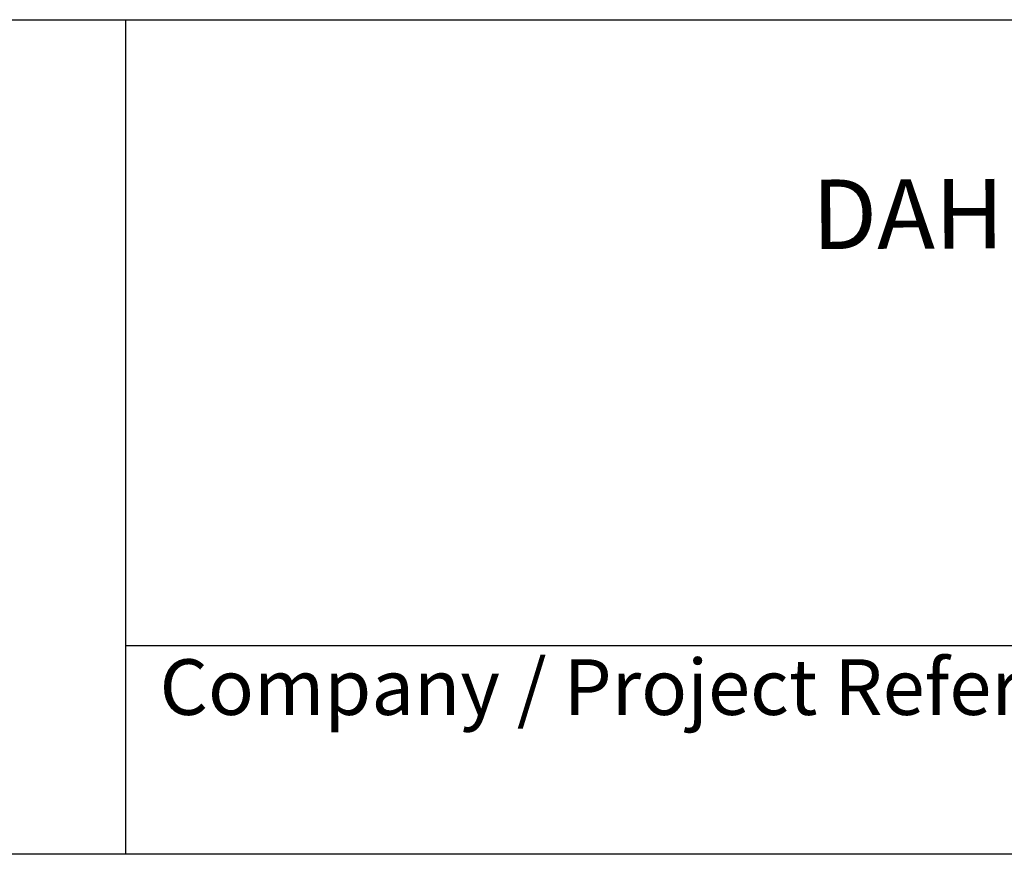
# Model space of a CAD drawing. Units: millimetres. Extents: x 404 to 5434, y 51 to 7082.
# Drawn here: x 1617 to 2537, y 6292 to 7082 of the extents above; entities that cross this region are included whole.
import ezdxf
from ezdxf.enums import TextEntityAlignment as Align

# ---------------------------------------------------------------- set-up
doc = ezdxf.new("R2010")
doc.units = ezdxf.units.MM
doc.header["$LTSCALE"] = 26
for name, color, linetype, lineweight in [('Sketch Geometry(Hillmar_metric)', 7, 'Continuous', 25), ('Symbols(Hillmar_metric)', 7, 'Continuous', 18), ('Visible Edges(Hillmar_metric)', 7, 'Continuous', 25)]:
    doc.layers.add(name, color=color, linetype=linetype, lineweight=lineweight)
doc.styles.add('Hillmar_Imperial_Parts_List', font='arial.ttf')
doc.styles.add('Hillmar_metric_title_block', font='arial.ttf')
doc.styles.add('Text Style48', font='arial.ttf')
doc.styles.add('Text Style95', font='arial.ttf')
doc.styles.add('Text Style96', font='arialbd.ttf')

# ---------------------------------------------------------------- blocks, each defined once
blk = doc.blocks.new('Borders Default Border')
at = {"layer": 'Sketch Geometry(Hillmar_metric)', "flags": 128}
blk.add_lwpolyline([(21, 12), (21, 272.4), (209, 272.4), (209, 12), (21, 12)], dxfattribs=at)
blk = doc.blocks.new('Title Blocks Hillmar_Metric')
at = {"layer": 'Visible Edges(Hillmar_metric)'}
for p, q in [((25.419, 271.67), (213.419, 271.67)), ((70.419, 271.67), (70.419, 241.67)), ((70.419, 249.17), (213.419, 249.17)), ((213.419, 241.67), (25.419, 241.67))]:
    blk.add_line(p, q, dxfattribs=at)
at = {"layer": 'Symbols(Hillmar_metric)', "color": 7, "insert": (70.419, 247.42), "char_height": 2, "width": 44.69155, "attachment_point": 4, "style": 'Hillmar_Imperial_Parts_List'}
blk.add_mtext('  Company / Project Reference:', dxfattribs=at)
at = {"layer": 'Symbols(Hillmar_metric)', "color": 7}
for tag, p, height, rotation, style in [('<Line1>_001', (111.723, 267.865), 2.5, 0.2344, 'Text Style96'), ('<Line2>_001', (95.169, 263.422), 2.5, 0.2344, 'Text Style96'), ('<Line3>_001', (105.604, 259.09), 2.5, 0.2344, 'Text Style96'), ('<Line4>_001', (114.698, 254.762), 2.5, 0.2344, 'Text Style96'), ('<Line5>_001', (117.669, 250.389), 2.5, 0.2344, 'Text Style96'), ('<Form_Number>_001', (169.793, 249.937), 2.5, 0.2344, 'Text Style48'), ('<Page>_001', (153.841, 242.551), 2.2, 0.2344, 'Text Style95'), ('FILENAME_AND_PATH_001', (21.589, 14.111), 1.5, 90, 'Hillmar_metric_title_block')]:
    blk.add_attdef(tag, p, '', height=height, rotation=rotation, dxfattribs=dict(at, style=style))
at = {"layer": 'Symbols(Hillmar_metric)', "color": 7, "style": 'Text Style48'}
for tag, p in [('<Sheet_Number>', (169.919, 266.17)), ('<Job_Number>', (169.919, 258.67)), ('<Document_Package_Number.>', (169.919, 243.67))]:
    blk.add_attdef(tag, text='', height=2.5, rotation=0.2344, dxfattribs=at).set_placement(p, align=Align.MIDDLE_LEFT)
at = {"layer": 'Symbols(Hillmar_metric)', "color": 7}
for tag, height, style, p in [('<Document_Package_Number_Rev..>', 2.5, 'Text Style48', (208.419, 243.67)), ('<Date>', 2.2, 'Text Style95', (138.419, 243.67))]:
    blk.add_attdef(tag, text='', height=height, rotation=0.2344, dxfattribs=dict(at, style=style)).set_placement(p, align=Align.MIDDLE_CENTER)

msp = doc.modelspace()

# ---------------------------------------------------------------- linework, layer by layer
at = {"layer": 'Sketch Geometry(Hillmar_metric)'}
msp.add_line((2956.584, 6302.4), (545.986, 6302.4), dxfattribs=at)

# ---------------------------------------------------------------- block references
ref = msp.add_blockref('Title Blocks Hillmar_Metric', (-114.892, 18.977), dxfattribs=dict(xscale=26, yscale=26, zscale=26))
ref.add_attrib('<Line2>_001', 'DAHR-IEC550-GB50SD-197-ME25-25', (2357.604, 6867.969), dxfattribs={"layer": 'Symbols(Hillmar_metric)', "color": 7, "height": 65, "rotation": 0.234385, "style": 'Text Style96'})
at = {"xscale": 26, "yscale": 26, "zscale": 26}
msp.add_blockref('Borders Default Border', (0, 0), dxfattribs=at)

doc.saveas('drawing.dxf')
